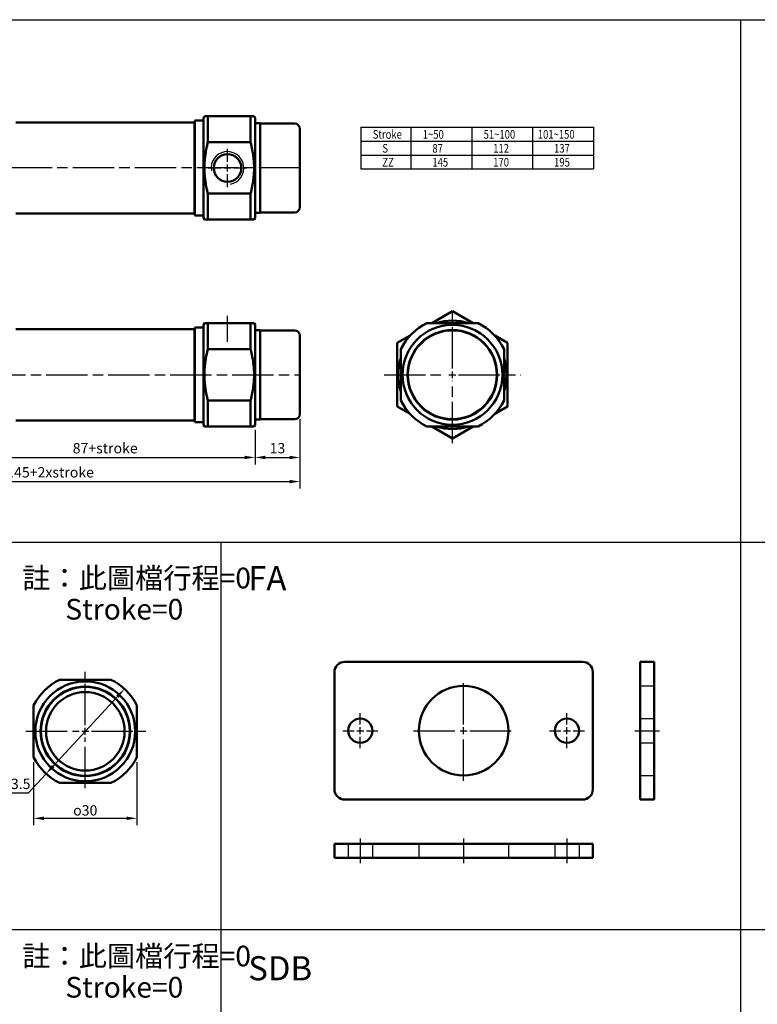
# Model space of a CAD drawing. Units: millimetres. Extents: x 108 to 797, y 390 to 957.
# Drawn here: x 293 to 508, y 671 to 957 of the extents above; entities that cross this region are included whole.
import ezdxf

# ---------------------------------------------------------------- set-up
doc = ezdxf.new("R2010")
doc.units = ezdxf.units.MM
doc.linetypes.add('AM_ISO02W050', pattern=[7.5, 6, -1.5])
doc.linetypes.add('AM_ISO08W050', pattern=[18, 12, -1.5, 3, -1.5])
for name, color, linetype, lineweight in [('AM_4', 3, 'Continuous', 25), ('AM_5', 5, 'Continuous', 25), ('AM_7', 1, 'AM_ISO08W050', 25), ('AM_HID', 3, 'AM_ISO02W050', 25), ('AM_VIS', 7, 'Continuous', 50)]:
    doc.layers.add(name, color=color, linetype=linetype, lineweight=lineweight)
doc.styles.add('CHINESET', font='simplex.shx', dxfattribs={"bigfont": 'CHINESET.shx'})
doc.styles.get("Standard").update_dxf_attribs({"font": 'ISOCP.SHX', "bigfont": 'CHINESET.SHX'})
doc.dimstyles.new('AM_ISO', dxfattribs={"dimtxt": 3, "dimasz": 3, "dimexe": 2, "dimexo": 1.5, "dimgap": 0.8, "dimtad": 1, "dimdsep": 46, "dimtxsty": 'STANDARD', "dimcen": 3, "dimclrd": 256, "dimclre": 256, "dimclrt": 256, "dimadec": 0, "dimazin": 2, "dimtp": 0.1, "dimtm": 0.1, "dimtfac": 0.71, "dimtmove": 0, "dimatfit": 3, "dimfxl": 1, "dimlwd": -1, "dimlwe": -1, "dimarcsym": 0})
doc.dimstyles.new('AM_ISO$0', dxfattribs={"dimtxt": 3, "dimasz": 3, "dimexe": 1.5, "dimexo": 1, "dimgap": 1, "dimtad": 1, "dimdsep": 46, "dimtxsty": 'STANDARD', "dimcen": 0, "dimclrd": 256, "dimclre": 256, "dimclrt": 256, "dimadec": 0, "dimazin": 2, "dimtp": 0.1, "dimtm": 0.1, "dimtfac": 0.71, "dimtmove": 0, "dimatfit": 3, "dimfxl": 1, "dimtolj": 2, "dimlwd": -1, "dimlwe": -1, "dimarcsym": 0})
doc.dimstyles.new('AM_ISO$3', dxfattribs={"dimtxt": 3, "dimasz": 3, "dimexe": 2, "dimexo": 1.5, "dimgap": 0.8, "dimtad": 1, "dimtoh": 1, "dimdsep": 46, "dimtxsty": 'STANDARD', "dimcen": 3, "dimclrd": 256, "dimclre": 256, "dimclrt": 256, "dimadec": 0, "dimazin": 2, "dimtp": 0.1, "dimtm": 0.1, "dimtfac": 0.71, "dimtofl": 0, "dimtmove": 0, "dimatfit": 0, "dimfxl": 1, "dimlwd": -1, "dimlwe": -1, "dimarcsym": 0})

# ---------------------------------------------------------------- blocks, each defined once
blk = doc.blocks.new('*D14')
at = {"layer": 'AM_5'}
for p, q in [((321.83, 760.61), (303.17, 740.41)), ((301.13, 738.21), (295.92, 732.57)), ((295.92, 732.57), (285.99, 732.57))]:
    blk.add_line(p, q, dxfattribs=at)
for points in [[(321.47, 760.95), (322.2, 760.27), (323.87, 762.81)], [(302.8, 740.75), (303.54, 740.07), (301.13, 738.21)]]:
    blk.add_solid(points, dxfattribs=at)
at = {"layer": 'Defpoints', "color": 0}
for p in [(323.87, 762.81), (301.13, 738.21)]:
    blk.add_point(p, dxfattribs=at)
at = {"layer": 'AM_5', "insert": (290.56, 734.87), "char_height": 3, "attachment_point": 5}
blk.add_mtext('∅33.5', dxfattribs=at)
blk = doc.blocks.new('*D15')
at = {"layer": 'AM_5'}
for p, q in [((297.5, 741.56), (297.5, 723.26)), ((327.5, 741.56), (327.5, 723.26)), ((300.5, 725.26), (324.5, 725.26))]:
    blk.add_line(p, q, dxfattribs=at)
for points in [[(300.5, 725.76), (300.5, 724.76), (297.5, 725.26)], [(324.5, 725.76), (324.5, 724.76), (327.5, 725.26)]]:
    blk.add_solid(points, dxfattribs=at)
at = {"layer": 'Defpoints', "color": 0}
for p in [(297.5, 743.06), (327.5, 743.06), (327.5, 725.26)]:
    blk.add_point(p, dxfattribs=at)
at = {"layer": 'AM_5', "insert": (312.5, 727.56), "char_height": 3, "attachment_point": 5}
blk.add_mtext('{\\Famgdt|c136;o}30', dxfattribs=at)
blk = doc.blocks.new('*D56')
at = {"layer": 'AM_5'}
for p, q in [((274.78, 838.03), (274.78, 828.03)), ((361.78, 838.03), (361.78, 828.03)), ((277.78, 830.03), (358.78, 830.03))]:
    blk.add_line(p, q, dxfattribs=at)
for points in [[(277.78, 830.53), (277.78, 829.53), (274.78, 830.03)], [(358.78, 830.53), (358.78, 829.53), (361.78, 830.03)]]:
    blk.add_solid(points, dxfattribs=at)
at = {"layer": 'Defpoints', "color": 0}
for p in [(274.78, 839.53), (361.78, 839.53), (361.78, 830.03)]:
    blk.add_point(p, dxfattribs=at)
at = {"layer": 'AM_5', "insert": (318.28, 832.33), "char_height": 3, "attachment_point": 5}
blk.add_mtext('87+stroke', dxfattribs=at)
blk = doc.blocks.new('*D57')
at = {"layer": 'AM_5'}
for p, q in [((229.78, 848.63), (229.78, 821.03)), ((374.78, 841.13), (374.78, 821.03)), ((232.78, 823.03), (371.78, 823.03))]:
    blk.add_line(p, q, dxfattribs=at)
for points in [[(232.78, 823.53), (232.78, 822.53), (229.78, 823.03)], [(371.78, 823.53), (371.78, 822.53), (374.78, 823.03)]]:
    blk.add_solid(points, dxfattribs=at)
at = {"layer": 'Defpoints', "color": 0}
for p in [(229.78, 850.13), (374.78, 842.63), (374.78, 823.03)]:
    blk.add_point(p, dxfattribs=at)
at = {"layer": 'AM_5', "insert": (302.28, 825.33), "char_height": 3, "attachment_point": 5}
blk.add_mtext('145+2xstroke', dxfattribs=at)
blk = doc.blocks.new('*D59')
at = {"layer": 'AM_5'}
for p, q in [((374.78, 841.13), (374.78, 828.03)), ((361.78, 838.03), (361.78, 828.03)), ((364.78, 830.03), (371.78, 830.03))]:
    blk.add_line(p, q, dxfattribs=at)
for points in [[(364.78, 830.53), (364.78, 829.53), (361.78, 830.03)], [(371.78, 830.53), (371.78, 829.53), (374.78, 830.03)]]:
    blk.add_solid(points, dxfattribs=at)
at = {"layer": 'Defpoints', "color": 0}
for p in [(374.78, 842.63), (361.78, 839.53), (374.78, 830.03)]:
    blk.add_point(p, dxfattribs=at)
at = {"layer": 'AM_5', "insert": (368.28, 832.33), "char_height": 3, "attachment_point": 5}
blk.add_mtext('13', dxfattribs=at)

msp = doc.modelspace()

# ---------------------------------------------------------------- linework, layer by layer
at = {"color": 4}
for p, q in [((108.019, 957.136), (796.594, 957.136)), ((502.803, 465.253), (502.803, 957.136)), ((108.019, 805.408), (796.594, 805.408)), ((351.963, 465.253), (351.963, 805.408)), ((108.019, 692.941), (796.594, 692.941))]:
    msp.add_line(p, q, dxfattribs=at)
for p, q in [((392.479, 925.889), (392.479, 913.793)), ((392.479, 925.889), (460.007, 925.889)), ((392.479, 925.889), (460.007, 925.889)), ((407.004, 925.889), (407.004, 913.793)), ((424.672, 925.889), (424.672, 913.793)), ((442.339, 925.889), (442.339, 913.793)), ((460.007, 925.889), (460.007, 913.793)), ((392.479, 921.857), (460.007, 921.857)), ((392.479, 917.825), (460.007, 917.825)), ((392.479, 913.793), (460.007, 913.793))]:
    msp.add_line(p, q)
at = {"layer": 'AM_4'}
msp.add_arc((353.78, 914.081), 4.75, 280, 190, dxfattribs=at)
at = {"layer": 'AM_7'}
for p, q in [((353.78, 915.881), (353.78, 919.681)), ((353.78, 913.081), (353.78, 915.081)), ((374.88, 914.081), (229.18, 914.081)), ((348.18, 914.081), (351.98, 914.081)), ((352.78, 914.081), (354.78, 914.081)), ((353.78, 908.481), (353.78, 912.281)), ((355.58, 914.081), (359.38, 914.081)), ((419.072, 855.831), (419.072, 873.881)), ((353.78, 863.61), (353.78, 871.195)), ((419.072, 853.031), (419.072, 855.031)), ((229.18, 854.031), (374.88, 854.031)), ((399.222, 854.031), (417.272, 854.031)), ((418.072, 854.031), (420.072, 854.031)), ((419.072, 834.181), (419.072, 852.231)), ((420.872, 854.031), (438.922, 854.031)), ((312.501, 752.312), (312.501, 767.81)), ((422.325, 752.496), (422.325, 765.296)), ((392.325, 752.496), (392.325, 755.796)), ((452.325, 752.496), (452.325, 755.796)), ((295.277, 750.512), (310.701, 750.512)), ((311.501, 750.512), (313.501, 750.512)), ((312.501, 749.512), (312.501, 751.512)), ((314.301, 750.512), (330.08, 750.512)), ((387.225, 750.696), (390.525, 750.696)), ((391.325, 750.696), (393.325, 750.696)), ((392.325, 749.696), (392.325, 751.696)), ((394.125, 750.696), (397.425, 750.696)), ((407.725, 750.696), (420.525, 750.696)), ((421.325, 750.696), (423.325, 750.696)), ((422.325, 749.696), (422.325, 751.696)), ((424.125, 750.696), (436.925, 750.696)), ((447.225, 750.696), (450.525, 750.696)), ((451.325, 750.696), (453.325, 750.696)), ((452.325, 749.696), (452.325, 751.696)), ((454.125, 750.696), (457.425, 750.696)), ((471.989, 750.696), (479.189, 750.696)), ((312.501, 733.977), (312.501, 748.712)), ((392.325, 745.596), (392.325, 748.896)), ((422.325, 736.096), (422.325, 748.896)), ((452.325, 745.596), (452.325, 748.896)), ((392.325, 719.412), (392.325, 712.212)), ((422.325, 719.412), (422.325, 712.212)), ((452.325, 719.412), (452.325, 712.212))]:
    msp.add_line(p, q, dxfattribs=at)
at = {"layer": 'AM_HID'}
for p, q in [((473.589, 763.696), (477.589, 763.696)), ((473.589, 754.196), (477.589, 754.196)), ((473.589, 747.196), (477.589, 747.196)), ((473.589, 737.696), (477.589, 737.696)), ((388.825, 717.812), (388.825, 713.812)), ((395.825, 717.812), (395.825, 713.812)), ((409.325, 717.812), (409.325, 713.812)), ((435.325, 717.812), (435.325, 713.812)), ((448.825, 717.812), (448.825, 713.812)), ((455.825, 717.812), (455.825, 713.812))]:
    msp.add_line(p, q, dxfattribs=at)
at = {"layer": 'AM_VIS'}
for p, q in [((344.18, 927.331), (292.38, 927.331)), ((344.28, 927.231), (344.18, 927.331)), ((344.18, 900.831), (344.18, 927.331)), ((346.78, 927.831), (344.28, 927.831)), ((344.28, 900.331), (344.28, 927.831)), ((346.78, 928.581), (347.068, 929.081)), ((346.78, 928.581), (346.78, 899.581)), ((347.068, 929.081), (348.079, 929.081)), ((360.481, 929.081), (348.079, 929.081)), ((348.079, 921.535), (348.079, 929.081)), ((360.481, 929.081), (361.491, 929.081)), ((360.481, 929.081), (360.481, 921.535)), ((361.78, 928.581), (361.491, 929.081)), ((361.78, 899.581), (361.78, 928.581)), ((361.78, 927.081), (363.28, 927.081)), ((363.28, 927.081), (363.28, 901.081)), ((363.28, 926.981), (373.28, 926.981)), ((374.78, 925.481), (374.78, 902.681)), ((348.079, 921.535), (360.481, 921.535)), ((360.481, 906.627), (348.079, 906.627)), ((348.079, 899.081), (348.079, 906.627)), ((360.481, 906.627), (360.481, 899.081)), ((344.18, 900.831), (292.38, 900.831)), ((344.28, 900.931), (344.18, 900.831)), ((361.78, 901.081), (363.28, 901.081)), ((363.28, 901.181), (373.28, 901.181)), ((346.78, 900.331), (344.28, 900.331)), ((346.78, 899.581), (347.068, 899.081)), ((347.068, 899.081), (348.079, 899.081)), ((348.079, 899.081), (360.481, 899.081)), ((360.481, 899.081), (361.491, 899.081)), ((361.78, 899.581), (361.491, 899.081)), ((413.053, 869.031), (419.072, 872.507)), ((419.072, 872.507), (425.091, 869.031)), ((344.18, 867.281), (292.38, 867.281)), ((344.28, 867.181), (344.18, 867.281)), ((344.18, 840.781), (344.18, 867.281)), ((346.78, 867.781), (344.28, 867.781)), ((344.28, 840.281), (344.28, 867.781)), ((346.78, 868.531), (347.068, 869.031)), ((346.78, 868.531), (346.78, 839.531)), ((347.068, 869.031), (348.079, 869.031)), ((360.481, 869.031), (348.079, 869.031)), ((348.079, 861.485), (348.079, 869.031)), ((360.481, 869.031), (361.491, 869.031)), ((360.481, 869.031), (360.481, 861.485)), ((361.78, 868.531), (361.491, 869.031)), ((361.78, 839.531), (361.78, 868.531)), ((361.78, 867.031), (363.28, 867.031)), ((363.28, 867.031), (363.28, 841.031)), ((363.28, 866.931), (373.28, 866.931)), ((411.618, 869.031), (426.526, 869.031)), ((411.618, 869.031), (426.526, 869.031)), ((374.78, 865.431), (374.78, 842.631)), ((403.072, 863.269), (406.78, 865.41)), ((431.364, 865.41), (435.072, 863.269)), ((348.079, 861.485), (360.481, 861.485)), ((403.072, 863.269), (403.072, 844.794)), ((404.072, 861.485), (404.072, 846.577)), ((404.072, 861.485), (404.072, 846.577)), ((434.072, 861.485), (434.072, 846.577)), ((434.072, 861.485), (434.072, 846.577)), ((435.072, 863.269), (435.072, 844.794)), ((360.481, 846.577), (348.079, 846.577)), ((348.079, 839.031), (348.079, 846.577)), ((360.481, 846.577), (360.481, 839.031)), ((403.072, 844.794), (406.78, 842.653)), ((431.364, 842.653), (435.072, 844.794)), ((344.18, 840.781), (292.38, 840.781)), ((344.28, 840.881), (344.18, 840.781)), ((361.78, 841.031), (363.28, 841.031)), ((363.28, 841.131), (373.28, 841.131)), ((346.78, 840.281), (344.28, 840.281)), ((346.78, 839.531), (347.068, 839.031)), ((347.068, 839.031), (348.079, 839.031)), ((348.079, 839.031), (360.481, 839.031)), ((360.481, 839.031), (361.491, 839.031)), ((361.78, 839.531), (361.491, 839.031)), ((411.618, 839.031), (426.526, 839.031)), ((411.618, 839.031), (426.526, 839.031)), ((413.053, 839.031), (419.072, 835.556)), ((419.072, 835.556), (425.091, 839.031)), ((387.825, 770.696), (456.825, 770.696)), ((473.589, 767.696), (473.589, 770.696)), ((477.589, 770.696), (473.589, 770.696)), ((477.589, 770.696), (477.589, 767.696)), ((384.825, 733.696), (384.825, 767.696)), ((459.825, 767.696), (459.825, 733.696)), ((473.589, 767.696), (473.589, 733.696)), ((477.589, 733.696), (477.589, 767.696)), ((305.047, 765.512), (319.955, 765.512)), ((305.047, 765.512), (319.955, 765.512)), ((297.501, 757.966), (297.501, 743.058)), ((297.501, 757.966), (297.501, 743.058)), ((327.501, 757.966), (327.501, 743.058)), ((327.501, 757.966), (327.501, 743.058)), ((305.047, 735.512), (319.955, 735.512)), ((305.047, 735.512), (319.955, 735.512)), ((473.589, 730.696), (473.589, 733.696)), ((477.589, 733.696), (477.589, 730.696)), ((456.825, 730.696), (387.825, 730.696)), ((473.589, 730.696), (477.589, 730.696)), ((384.825, 717.812), (387.825, 717.812)), ((384.825, 717.812), (384.825, 713.812)), ((456.825, 717.812), (387.825, 717.812)), ((456.825, 717.812), (459.825, 717.812)), ((459.825, 713.812), (459.825, 717.812)), ((387.825, 713.812), (384.825, 713.812)), ((387.825, 713.812), (456.825, 713.812)), ((459.825, 713.812), (456.825, 713.812))]:
    msp.add_line(p, q, dxfattribs=at)
for centre, radius in [((353.78, 914.081), 4), ((419.072, 854.031), 14.5), ((419.072, 854.031), 13), ((419.072, 854.031), 12.9), ((312.501, 750.512), 14.5), ((312.501, 750.512), 13), ((312.501, 750.512), 12.9), ((422.325, 750.696), 13), ((312.501, 750.512), 11.4), ((392.325, 750.696), 3.5), ((452.325, 750.696), 3.5)]:
    msp.add_circle(centre, radius, dxfattribs=at)
for centre, radius, start, end in [((373.28, 925.481), 1.5, 0, 90), ((373.28, 902.681), 1.5, 270, 0), ((419.072, 854.031), 15.75, 72.24721, 107.75279), ((373.28, 865.431), 1.5, 0, 90), ((419.072, 854.031), 16.75, 116.42439, 153.57561), ((419.072, 854.031), 16.75, 26.42439, 63.57561), ((419.072, 854.031), 15.75, 162.24721, 197.75279), ((419.072, 854.031), 15.75, 342.24721, 17.75279), ((419.072, 854.031), 16.75, 206.42439, 243.57561), ((419.072, 854.031), 16.75, 296.42439, 333.57561), ((373.28, 842.631), 1.5, 270, 0), ((419.072, 854.031), 15.75, 252.24721, 287.75279), ((387.825, 767.696), 3, 90, 180), ((456.825, 767.696), 3, 0, 90), ((312.501, 750.512), 16.75, 116.42439, 153.57561), ((312.501, 750.512), 16.75, 26.42439, 63.57561), ((312.501, 750.512), 16.75, 206.42439, 243.57561), ((312.501, 750.512), 16.75, 296.42439, 333.57561), ((387.825, 733.696), 3, 180, 270), ((456.825, 733.696), 3, 270, 0)]:
    msp.add_arc(centre, radius, start, end, dxfattribs=at)
for points in [[(348.079, 921.535), (346.164, 914.081), (348.079, 906.627)], [(360.481, 906.627), (362.396, 914.081), (360.481, 921.535)], [(348.079, 861.485), (346.164, 854.031), (348.079, 846.577)], [(360.481, 846.577), (362.396, 854.031), (360.481, 861.485)]]:
    msp.add_rational_spline(points, [1, 1.11666666667, 1], degree=2, dxfattribs=at)

# ---------------------------------------------------------------- texts
at = {"style": 'CHINESET', "width": 0.8}
for s, p in [('Stroke', (395.94, 922.582)), ('1~50', (410.465, 922.582)), ('51~100', (428.133, 922.582)), ('101~150', (443.857, 922.582)), ('S', (398.725, 918.532)), ('87', (413.251, 918.532)), ('112', (430.918, 918.532)), ('137', (448.586, 918.532)), ('ZZ', (398.725, 914.5)), ('145', (413.251, 914.5)), ('170', (430.918, 914.5)), ('195', (448.586, 914.5))]:
    msp.add_text(s, height=2.52, dxfattribs=at).set_placement(p)
for s, p in [('註：此圖檔行程=0', (294.208, 792.022)), ('Stroke=0', (306.702, 782.965)), ('註：此圖檔行程=0', (294.208, 682.263)), ('Stroke=0', (306.702, 673.206))]:
    msp.add_text(s, height=6).set_placement(p)
at = {"style": 'CHINESET'}
for s, p in [('FA', (359.805, 791.477)), ('SDB', (359.805, 678.225))]:
    msp.add_text(s, height=7, dxfattribs=at).set_placement(p)

# ---------------------------------------------------------------- dimensions: what is measured, and where the dimension line sits
at = {"layer": 'AM_5'}
for base, p1, p2, text, picture, middle in [((374.78, 823.031), (229.78, 850.131), (374.78, 842.631), '<>+2xstroke', '*D57', (302.28, 825.332)), ((361.78, 830.031), (274.78, 839.531), (361.78, 839.531), '<>+stroke', '*D56', (318.28, 832.331))]:
    dim = msp.add_linear_dim(base=base, p1=p1, p2=p2, text=text, dimstyle='AM_ISO$0', override={"dimexe": 2, "dimexo": 1.5, "dimgap": 0.8, "dimcen": 3, "dimtolj": 0}, dxfattribs=at)
    dim.commit()
    dim.dimension.update_dxf_attribs({"geometry": picture, "text_midpoint": middle})
dim = msp.add_linear_dim(base=(374.78, 830.031), p1=(361.78, 839.531), p2=(374.78, 842.631), dimstyle='AM_ISO$0', override={"dimexe": 2, "dimexo": 1.5, "dimgap": 0.8, "dimcen": 3, "dimtolj": 0}, dxfattribs=at)
dim.commit()
dim.dimension.update_dxf_attribs({"geometry": '*D59', "text_midpoint": (368.28, 832.331)})
dim = msp.add_diameter_dim_2p(p1=(323.868, 762.814), p2=(301.133, 738.21), dimstyle='AM_ISO$3', override={"dimcen": 0, "dimtofl": 1, "dimatfit": 2}, dxfattribs=at)
dim.commit()
dim.dimension.update_dxf_attribs({"geometry": '*D14', "text_midpoint": (290.557, 732.567), "dimtype": 163})
dim = msp.add_linear_dim(base=(327.501, 725.262), p1=(297.501, 743.058), p2=(327.501, 743.058), text='{\\Famgdt;o}<>', dimstyle='AM_ISO', dxfattribs=at)
dim.commit()
dim.dimension.update_dxf_attribs({"geometry": '*D15', "text_midpoint": (312.501, 727.562)})

doc.saveas('drawing.dxf')
